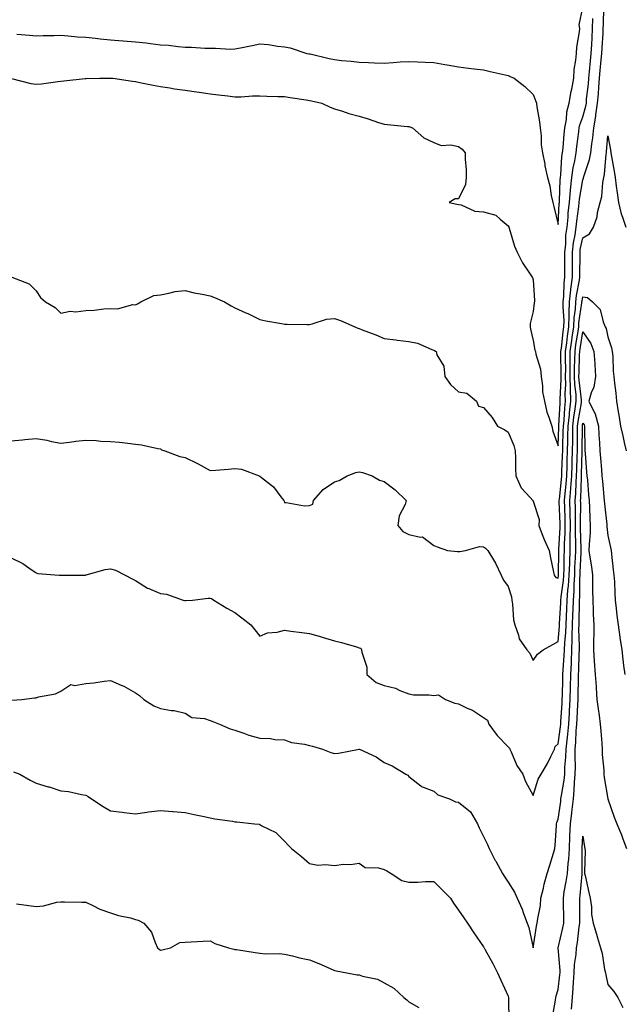
# Model space of a CAD drawing. Units: inches. Extents: x 1002803 to 1005443, y 7329578 to 7332218.
# Drawn here: x 1003881 to 1004125, y 7330829 to 7331225 of the extents above; entities that cross this region are included whole.
import ezdxf

# ---------------------------------------------------------------- set-up
doc = ezdxf.new("R2010")
doc.units = ezdxf.units.IN
doc.header["$MEASUREMENT"] = 0
doc.layers.add('Contour_10027329', color=7, linetype='Continuous', true_color=0xb9bb91)

msp = doc.modelspace()

# ---------------------------------------------------------------- linework, layer by layer
at = {"layer": 'Contour_10027329'}
for points in [[(1003878.34, 7331121.92, 3239), (1003885.25, 7331119.11, 3239), (1003888.05, 7331116.3, 3239), (1003889.84, 7331113.71, 3239), (1003891.91, 7331111.92, 3239), (1003895.72, 7331109.59, 3239), (1003898.05, 7331107.36, 3239), (1003901.76, 7331108.21, 3239), (1003904.07, 7331107.94, 3239), (1003908.05, 7331108.45, 3239), (1003911.42, 7331108.56, 3239), (1003915.26, 7331109.13, 3239), (1003918.05, 7331109.23, 3239), (1003920.82, 7331109.14, 3239), (1003926.96, 7331110.83, 3239), (1003928.05, 7331110.76, 3239), (1003928.82, 7331111.15, 3239), (1003930.22, 7331111.92, 3239), (1003935.46, 7331114.51, 3239), (1003938.05, 7331114.79, 3239), (1003941.48, 7331115.35, 3239), (1003943.96, 7331116.02, 3239), (1003948.05, 7331116.55, 3239), (1003951.67, 7331115.54, 3239), (1003954.91, 7331115.06, 3239), (1003958.05, 7331114.35, 3239), (1003959.77, 7331113.64, 3239), (1003963.89, 7331111.92, 3239), (1003966.48, 7331110.34, 3239), (1003968.05, 7331109.48, 3239), (1003972.42, 7331107.54, 3239), (1003973.31, 7331107.18, 3239), (1003978.05, 7331104.82, 3239), (1003980.46, 7331104.34, 3239), (1003986.8, 7331103.17, 3239), (1003988.05, 7331102.93, 3239), (1003989.07, 7331102.94, 3239), (1003997.1, 7331102.87, 3239), (1003998.05, 7331102.87, 3239), (1003999.15, 7331103.02, 3239), (1004004.96, 7331105, 3239), (1004008.05, 7331105.27, 3239), (1004010.54, 7331104.41, 3239), (1004016.26, 7331101.92, 3239), (1004017.48, 7331101.35, 3239), (1004018.05, 7331101.18, 3239), (1004019.29, 7331100.68, 3239), (1004024.73, 7331098.6, 3239), (1004028.05, 7331097.15, 3239), (1004032.8, 7331096.67, 3239), (1004033.41, 7331096.55, 3239), (1004038.05, 7331096.02, 3239), (1004041.47, 7331095.34, 3239), (1004047.22, 7331092.75, 3239), (1004048.05, 7331092.5, 3239), (1004048.41, 7331092.29, 3239), (1004049, 7331091.92, 3239), (1004049.35, 7331090.63, 3239), (1004052.13, 7331086, 3239), (1004052.56, 7331081.92, 3239), (1004054.78, 7331078.65, 3239), (1004058.05, 7331075.71, 3239), (1004061.34, 7331075.22, 3239), (1004065.26, 7331071.92, 3239), (1004066.11, 7331069.98, 3239), (1004068.05, 7331069.47, 3239), (1004071.55, 7331065.41, 3239), (1004073.73, 7331061.92, 3239), (1004076.59, 7331060.46, 3239), (1004078.05, 7331059.49, 3239), (1004080.21, 7331054.08, 3239), (1004080.76, 7331051.92, 3239), (1004080.91, 7331049.05, 3239), (1004080.94, 7331044.81, 3239), (1004081.13, 7331041.92, 3239), (1004083.17, 7331037.04, 3239), (1004086.8, 7331033.17, 3239), (1004087.93, 7331031.92, 3239), (1004087.98, 7331031.85, 3239), (1004088.05, 7331031.65, 3239), (1004090.4, 7331024.27, 3239), (1004090.26, 7331021.92, 3239), (1004091.73, 7331018.24, 3239), (1004092.42, 7331016.29, 3239), (1004094.48, 7331011.92, 3239), (1004095.04, 7331008.91, 3239), (1004096.11, 7331003.86, 3239), (1004096.49, 7331001.92, 3239), (1004097.11, 7331000.98, 3239), (1004098.05, 7331000.72, 3239), (1004098.2, 7331001.77, 3239), (1004098.21, 7331001.92, 3239), (1004098.21, 7331002.08, 3239), (1004098.42, 7331011.55, 3239), (1004098.43, 7331011.92, 3239), (1004098.43, 7331012.31, 3239), (1004098.92, 7331021.05, 3239), (1004098.93, 7331021.92, 3239), (1004098.92, 7331022.79, 3239), (1004098.57, 7331031.4, 3239), (1004098.56, 7331031.92, 3239), (1004098.61, 7331032.47, 3239), (1004099.5, 7331040.47, 3239), (1004099.59, 7331041.92, 3239), (1004099.64, 7331043.51, 3239), (1004099.89, 7331050.09, 3239), (1004099.94, 7331051.92, 3239), (1004099.98, 7331053.85, 3239), (1004100.18, 7331059.79, 3239), (1004100.23, 7331061.92, 3239), (1004100.49, 7331064.36, 3239), (1004100.76, 7331069.21, 3239), (1004101.09, 7331071.92, 3239), (1004100.98, 7331074.85, 3239), (1004101.19, 7331078.77, 3239), (1004101.1, 7331081.92, 3239), (1004101.14, 7331085, 3239), (1004101.08, 7331088.89, 3239), (1004101.11, 7331091.92, 3239), (1004101.59, 7331095.45, 3239), (1004101.87, 7331098.1, 3239), (1004102.42, 7331101.92, 3239), (1004102.55, 7331106.43, 3239), (1004102.47, 7331107.5, 3239), (1004102.65, 7331111.92, 3239), (1004103.16, 7331116.81, 3239), (1004103.22, 7331117.08, 3239), (1004103.82, 7331121.92, 3239), (1004103.84, 7331126.13, 3239), (1004103.84, 7331127.71, 3239), (1004103.86, 7331131.92, 3239), (1004104.27, 7331135.69, 3239), (1004104.96, 7331138.84, 3239), (1004105.38, 7331141.92, 3239), (1004105.62, 7331144.35, 3239), (1004106.45, 7331150.32, 3239), (1004106.61, 7331151.92, 3239), (1004106.73, 7331153.23, 3239), (1004108.05, 7331160.98, 3239), (1004108.3, 7331161.67, 3239), (1004108.35, 7331161.92, 3239), (1004108.44, 7331162.32, 3239), (1004110.72, 7331169.26, 3239), (1004111.18, 7331171.92, 3239), (1004111.61, 7331175.48, 3239), (1004112, 7331177.97, 3239), (1004112.43, 7331181.92, 3239), (1004113.27, 7331186.69, 3239), (1004113.29, 7331187.16, 3239), (1004113.95, 7331191.92, 3239), (1004114.27, 7331195.69, 3239), (1004114.41, 7331198.28, 3239), (1004114.71, 7331201.92, 3239), (1004114.99, 7331204.98, 3239), (1004115.44, 7331209.32, 3239), (1004115.7, 7331211.92, 3239), (1004115.82, 7331214.14, 3239), (1004116.16, 7331220.03, 3239), (1004116.27, 7331221.92, 3239), (1004116.32, 7331223.64, 3239), (1004116.43, 7331230.3, 3239)], [(1003880.29, 7331219.68, 3241), (1003885.34, 7331219.21, 3241), (1003888.05, 7331219, 3241), (1003890.91, 7331219.05, 3241), (1003895.27, 7331219.14, 3241), (1003898.05, 7331219.2, 3241), (1003900.94, 7331219.03, 3241), (1003904.73, 7331218.6, 3241), (1003908.05, 7331218.42, 3241), (1003911.94, 7331218.04, 3241), (1003913.89, 7331217.76, 3241), (1003918.05, 7331217.37, 3241), (1003922.96, 7331217.01, 3241), (1003923.13, 7331217, 3241), (1003928.05, 7331216.61, 3241), (1003932.32, 7331216.18, 3241), (1003934.1, 7331215.86, 3241), (1003938.05, 7331215.4, 3241), (1003941.28, 7331215.15, 3241), (1003945.28, 7331214.7, 3241), (1003948.05, 7331214.47, 3241), (1003950.56, 7331214.42, 3241), (1003955.94, 7331214.03, 3241), (1003958.05, 7331213.99, 3241), (1003960.18, 7331214.05, 3241), (1003966.34, 7331213.62, 3241), (1003968.05, 7331213.68, 3241), (1003970.28, 7331214.15, 3241), (1003974.94, 7331215.02, 3241), (1003978.05, 7331215.69, 3241), (1003981.57, 7331215.44, 3241), (1003985.13, 7331214.84, 3241), (1003988.05, 7331214.59, 3241), (1003990.22, 7331214.09, 3241), (1003997.01, 7331211.92, 3241), (1003997.9, 7331211.78, 3241), (1003998.05, 7331211.75, 3241), (1003998.26, 7331211.71, 3241), (1004006, 7331209.87, 3241), (1004008.05, 7331209.44, 3241), (1004010.89, 7331209.08, 3241), (1004014.88, 7331208.75, 3241), (1004018.05, 7331208.31, 3241), (1004021.75, 7331208.22, 3241), (1004024.25, 7331208.13, 3241), (1004028.05, 7331208.03, 3241), (1004031.76, 7331208.21, 3241), (1004034.58, 7331208.45, 3241), (1004038.05, 7331208.62, 3241), (1004041.5, 7331208.47, 3241), (1004044.53, 7331208.4, 3241), (1004048.05, 7331208.24, 3241), (1004052.52, 7331207.44, 3241), (1004053.42, 7331207.29, 3241), (1004058.05, 7331206.45, 3241), (1004062.07, 7331205.95, 3241), (1004064.26, 7331205.71, 3241), (1004068.05, 7331205.25, 3241), (1004070.78, 7331204.65, 3241), (1004076.72, 7331203.25, 3241), (1004078.05, 7331202.95, 3241), (1004078.77, 7331202.64, 3241), (1004080.43, 7331201.92, 3241), (1004084.69, 7331198.56, 3241), (1004088.05, 7331195.37, 3241), (1004089.03, 7331192.9, 3241), (1004089.34, 7331191.92, 3241), (1004089.56, 7331190.4, 3241), (1004090.55, 7331184.42, 3241), (1004090.9, 7331181.92, 3241), (1004091.27, 7331178.69, 3241), (1004091.27, 7331175.14, 3241), (1004091.75, 7331171.92, 3241), (1004092.69, 7331167.28, 3241), (1004092.8, 7331166.67, 3241), (1004093.82, 7331161.92, 3241), (1004094.77, 7331158.64, 3241), (1004095.3, 7331154.68, 3241), (1004095.91, 7331151.92, 3241), (1004096.41, 7331150.28, 3241), (1004098.05, 7331143.07, 3241), (1004098.54, 7331151.44, 3241), (1004098.59, 7331151.92, 3241), (1004098.64, 7331152.51, 3241), (1004098.91, 7331161.06, 3241), (1004099.01, 7331161.92, 3241), (1004099.15, 7331163.02, 3241), (1004099.6, 7331170.37, 3241), (1004099.85, 7331171.92, 3241), (1004100.07, 7331173.94, 3241), (1004100.55, 7331179.42, 3241), (1004100.85, 7331181.92, 3241), (1004101.49, 7331185.36, 3241), (1004101.65, 7331188.32, 3241), (1004102.57, 7331191.92, 3241), (1004103.38, 7331196.59, 3241), (1004103.57, 7331197.44, 3241), (1004104.41, 7331201.92, 3241), (1004104.57, 7331205.4, 3241), (1004105.26, 7331209.13, 3241), (1004105.42, 7331211.92, 3241), (1004105.58, 7331214.39, 3241), (1004106.67, 7331220.55, 3241), (1004106.78, 7331221.92, 3241), (1004106.56, 7331223.41, 3241), (1004108.05, 7331230.32, 3241)], [(1003878.23, 7331201.74, 3240), (1003885.93, 7331199.8, 3240), (1003888.05, 7331199.46, 3240), (1003890.26, 7331199.71, 3240), (1003896.75, 7331200.62, 3240), (1003898.05, 7331200.77, 3240), (1003899.17, 7331200.8, 3240), (1003907.86, 7331201.74, 3240), (1003908.05, 7331201.74, 3240), (1003908.23, 7331201.74, 3240), (1003913.7, 7331201.92, 3240), (1003917.97, 7331202, 3240), (1003918.05, 7331202, 3240), (1003918.12, 7331201.99, 3240), (1003918.99, 7331201.92, 3240), (1003926.85, 7331200.71, 3240), (1003928.05, 7331200.53, 3240), (1003929.73, 7331200.24, 3240), (1003935.2, 7331199.07, 3240), (1003938.05, 7331198.62, 3240), (1003941.93, 7331198.04, 3240), (1003943.8, 7331197.68, 3240), (1003948.05, 7331197.12, 3240), (1003952.57, 7331196.44, 3240), (1003953.7, 7331196.27, 3240), (1003958.05, 7331195.62, 3240), (1003961.39, 7331195.26, 3240), (1003965.21, 7331194.76, 3240), (1003968.05, 7331194.44, 3240), (1003970.61, 7331194.48, 3240), (1003975.19, 7331194.78, 3240), (1003978.05, 7331194.81, 3240), (1003980.88, 7331194.75, 3240), (1003985.37, 7331194.6, 3240), (1003988.05, 7331194.54, 3240), (1003990.23, 7331194.09, 3240), (1003996.77, 7331193.2, 3240), (1003998.05, 7331192.97, 3240), (1003998.91, 7331192.78, 3240), (1004003.05, 7331191.92, 3240), (1004006.41, 7331190.28, 3240), (1004008.05, 7331189.6, 3240), (1004011.38, 7331188.59, 3240), (1004013.85, 7331187.72, 3240), (1004018.05, 7331186.62, 3240), (1004021.65, 7331185.52, 3240), (1004025.87, 7331184.1, 3240), (1004028.05, 7331183.4, 3240), (1004029.38, 7331183.25, 3240), (1004037.47, 7331182.5, 3240), (1004038.05, 7331182.43, 3240), (1004038.43, 7331182.31, 3240), (1004039.46, 7331181.92, 3240), (1004044.04, 7331177.91, 3240), (1004048.05, 7331176, 3240), (1004051.01, 7331174.88, 3240), (1004054.91, 7331175.07, 3240), (1004058.05, 7331174.44, 3240), (1004059.48, 7331173.35, 3240), (1004060.66, 7331171.92, 3240), (1004060.64, 7331169.33, 3240), (1004061.12, 7331164.98, 3240), (1004061.1, 7331161.92, 3240), (1004060.86, 7331159.11, 3240), (1004058.05, 7331153.39, 3240), (1004056.62, 7331153.35, 3240), (1004054.31, 7331151.92, 3240), (1004057.3, 7331151.17, 3240), (1004058.05, 7331151.08, 3240), (1004059.03, 7331150.94, 3240), (1004064.55, 7331148.43, 3240), (1004068.05, 7331148.21, 3240), (1004072.97, 7331146.85, 3240), (1004074.79, 7331145.18, 3240), (1004078.05, 7331142.46, 3240), (1004078.21, 7331142.08, 3240), (1004078.3, 7331141.92, 3240), (1004078.45, 7331141.52, 3240), (1004080.49, 7331134.37, 3240), (1004081.64, 7331131.92, 3240), (1004083.71, 7331127.58, 3240), (1004086.89, 7331123.08, 3240), (1004087.65, 7331121.92, 3240), (1004087.84, 7331121.7, 3240), (1004088.05, 7331120.77, 3240), (1004088.59, 7331112.46, 3240), (1004088.63, 7331111.92, 3240), (1004088.5, 7331111.47, 3240), (1004088.05, 7331107.99, 3240), (1004086.77, 7331103.2, 3240), (1004086.82, 7331101.92, 3240), (1004087.02, 7331100.9, 3240), (1004088.05, 7331096.38, 3240), (1004088.66, 7331092.53, 3240), (1004088.97, 7331091.92, 3240), (1004089.1, 7331090.86, 3240), (1004090.96, 7331084.83, 3240), (1004091.21, 7331081.92, 3240), (1004091.78, 7331078.18, 3240), (1004091.86, 7331075.73, 3240), (1004092.64, 7331071.92, 3240), (1004093.6, 7331067.47, 3240), (1004094.4, 7331065.57, 3240), (1004095.5, 7331061.92, 3240), (1004096.01, 7331059.88, 3240), (1004098.05, 7331053.96, 3240), (1004098.31, 7331061.66, 3240), (1004098.31, 7331061.92, 3240), (1004098.35, 7331062.22, 3240), (1004098.85, 7331071.12, 3240), (1004098.95, 7331071.92, 3240), (1004098.91, 7331072.78, 3240), (1004099.35, 7331080.62, 3240), (1004099.31, 7331081.92, 3240), (1004099.32, 7331083.19, 3240), (1004099.21, 7331090.76, 3240), (1004099.22, 7331091.92, 3240), (1004099.41, 7331093.28, 3240), (1004100.12, 7331099.85, 3240), (1004100.41, 7331101.92, 3240), (1004100.49, 7331104.36, 3240), (1004100.05, 7331109.91, 3240), (1004100.14, 7331111.92, 3240), (1004100.37, 7331114.25, 3240), (1004100.47, 7331119.5, 3240), (1004100.77, 7331121.92, 3240), (1004100.78, 7331124.65, 3240), (1004100.81, 7331129.16, 3240), (1004100.82, 7331131.92, 3240), (1004101.17, 7331135.04, 3240), (1004101.25, 7331138.72, 3240), (1004101.68, 7331141.92, 3240), (1004102.06, 7331145.94, 3240), (1004102.17, 7331147.79, 3240), (1004102.6, 7331151.92, 3240), (1004103.07, 7331156.91, 3240), (1004103.07, 7331156.94, 3240), (1004103.62, 7331161.92, 3240), (1004104.13, 7331165.84, 3240), (1004104.78, 7331168.65, 3240), (1004105.3, 7331171.92, 3240), (1004105.57, 7331174.4, 3240), (1004106.42, 7331180.29, 3240), (1004106.61, 7331181.92, 3240), (1004106.84, 7331183.13, 3240), (1004108.05, 7331186.4, 3240), (1004109.27, 7331190.7, 3240), (1004109.44, 7331191.92, 3240), (1004109.56, 7331193.44, 3240), (1004110.3, 7331199.67, 3240), (1004110.48, 7331201.92, 3240), (1004110.73, 7331204.6, 3240), (1004111.08, 7331208.89, 3240), (1004111.36, 7331211.92, 3240), (1004111.58, 7331215.45, 3240), (1004111.75, 7331218.22, 3240), (1004111.97, 7331221.92, 3240), (1004112.09, 7331225.96, 3240)], [(1003878.05, 7331055.99, 3238), (1003882.55, 7331056.42, 3238), (1003883.47, 7331056.51, 3238), (1003888.05, 7331056.96, 3238), (1003892.34, 7331056.21, 3238), (1003894.21, 7331055.76, 3238), (1003898.05, 7331055, 3238), (1003901.54, 7331055.41, 3238), (1003904.11, 7331055.86, 3238), (1003908.05, 7331056.26, 3238), (1003912.25, 7331056.12, 3238), (1003914.05, 7331055.92, 3238), (1003918.05, 7331055.78, 3238), (1003921.57, 7331055.43, 3238), (1003924.97, 7331055, 3238), (1003928.05, 7331054.68, 3238), (1003930.46, 7331054.33, 3238), (1003937.04, 7331052.93, 3238), (1003938.05, 7331052.76, 3238), (1003938.55, 7331052.42, 3238), (1003939.92, 7331051.92, 3238), (1003945.87, 7331049.74, 3238), (1003948.05, 7331049.3, 3238), (1003952.99, 7331046.86, 3238), (1003953.27, 7331046.7, 3238), (1003958.05, 7331044.07, 3238), (1003960.33, 7331044.19, 3238), (1003965.32, 7331044.65, 3238), (1003968.05, 7331044.8, 3238), (1003970.75, 7331044.62, 3238), (1003977.74, 7331041.92, 3238), (1003977.97, 7331041.84, 3238), (1003978.05, 7331041.8, 3238), (1003978.74, 7331041.23, 3238), (1003983.57, 7331037.44, 3238), (1003986.58, 7331033.4, 3238), (1003987.74, 7331031.92, 3238), (1003987.84, 7331031.71, 3238), (1003988.05, 7331031.16, 3238), (1003988.73, 7331031.23, 3238), (1003996.01, 7331029.88, 3238), (1003998.05, 7331030.01, 3238), (1003999.41, 7331030.56, 3238), (1003999.66, 7331031.92, 3238), (1004003.56, 7331036.42, 3238), (1004008.05, 7331039.56, 3238), (1004009.94, 7331040.03, 3238), (1004013.16, 7331041.92, 3238), (1004016.66, 7331043.31, 3238), (1004018.05, 7331043.54, 3238), (1004019.38, 7331043.25, 3238), (1004023.24, 7331041.92, 3238), (1004026.26, 7331040.13, 3238), (1004028.05, 7331039.62, 3238), (1004032.46, 7331036.33, 3238), (1004036.95, 7331031.92, 3238), (1004036.52, 7331030.39, 3238), (1004034.17, 7331025.8, 3238), (1004033.62, 7331021.92, 3238), (1004035.6, 7331019.47, 3238), (1004038.05, 7331018.32, 3238), (1004042.75, 7331017.22, 3238), (1004043.48, 7331017.35, 3238), (1004048.05, 7331013.81, 3238), (1004049.4, 7331013.27, 3238), (1004053.64, 7331011.92, 3238), (1004057.58, 7331011.45, 3238), (1004058.05, 7331011.43, 3238), (1004058.55, 7331011.42, 3238), (1004060.76, 7331011.92, 3238), (1004066.44, 7331013.53, 3238), (1004068.05, 7331013.39, 3238), (1004068.87, 7331012.74, 3238), (1004069.78, 7331011.92, 3238), (1004072.54, 7331007.43, 3238), (1004072.95, 7331006.82, 3238), (1004075.12, 7331001.92, 3238), (1004076.09, 7330999.96, 3238), (1004078.05, 7330997.43, 3238), (1004079.3, 7330993.17, 3238), (1004079.47, 7330991.92, 3238), (1004079.77, 7330990.2, 3238), (1004080.16, 7330984.02, 3238), (1004080.66, 7330981.92, 3238), (1004082.2, 7330977.77, 3238), (1004082.45, 7330976.33, 3238), (1004085.54, 7330971.92, 3238), (1004086.68, 7330970.55, 3238), (1004088.05, 7330967.58, 3238), (1004089.84, 7330970.13, 3238), (1004092.01, 7330971.92, 3238), (1004095.9, 7330974.07, 3238), (1004098.05, 7330975.21, 3238), (1004098.62, 7330981.35, 3238), (1004098.64, 7330981.92, 3238), (1004098.66, 7330982.53, 3238), (1004099.19, 7330990.77, 3238), (1004099.24, 7330991.92, 3238), (1004099.34, 7330993.21, 3238), (1004100.24, 7330999.73, 3238), (1004100.38, 7331001.92, 3238), (1004100.47, 7331004.34, 3238), (1004100.58, 7331009.39, 3238), (1004100.67, 7331011.92, 3238), (1004100.71, 7331014.57, 3238), (1004100.95, 7331019.02, 3238), (1004100.98, 7331021.92, 3238), (1004100.93, 7331024.81, 3238), (1004100.76, 7331029.21, 3238), (1004100.71, 7331031.92, 3238), (1004100.92, 7331034.79, 3238), (1004101.35, 7331038.62, 3238), (1004101.58, 7331041.92, 3238), (1004101.69, 7331045.56, 3238), (1004101.78, 7331048.18, 3238), (1004101.9, 7331051.92, 3238), (1004101.98, 7331055.85, 3238), (1004102.05, 7331057.92, 3238), (1004102.13, 7331061.92, 3238), (1004102.62, 7331066.5, 3238), (1004102.67, 7331067.3, 3238), (1004103.24, 7331071.92, 3238), (1004103.05, 7331076.92, 3238), (1004102.89, 7331081.92, 3238), (1004102.94, 7331086.81, 3238), (1004102.94, 7331087.03, 3238), (1004102.99, 7331091.92, 3238), (1004103.59, 7331096.38, 3238), (1004103.8, 7331097.68, 3238), (1004104.41, 7331101.92, 3238), (1004104.52, 7331105.45, 3238), (1004105.03, 7331108.91, 3238), (1004105.16, 7331111.92, 3238), (1004105.43, 7331114.54, 3238), (1004106.7, 7331120.58, 3238), (1004106.88, 7331121.92, 3238), (1004106.88, 7331123.09, 3238), (1004106.89, 7331130.76, 3238), (1004106.89, 7331131.92, 3238), (1004107.01, 7331132.96, 3238), (1004108.05, 7331137.69, 3238), (1004110.72, 7331139.25, 3238), (1004112.35, 7331141.92, 3238), (1004113.8, 7331146.17, 3238), (1004113.99, 7331147.86, 3238), (1004114.96, 7331151.92, 3238), (1004115.61, 7331154.36, 3238), (1004116.13, 7331159.99, 3238), (1004116.51, 7331161.92, 3238), (1004116.8, 7331163.17, 3238), (1004117.42, 7331171.29, 3238), (1004117.53, 7331171.92, 3238), (1004117.59, 7331172.38, 3238), (1004118.05, 7331178.79, 3238), (1004119.18, 7331173.05, 3238), (1004119.35, 7331171.92, 3238), (1004119.62, 7331170.35, 3238), (1004120.62, 7331164.49, 3238), (1004121.07, 7331161.92, 3238), (1004121.49, 7331158.48, 3238), (1004121.9, 7331155.77, 3238), (1004122.34, 7331151.92, 3238), (1004123.45, 7331147.32, 3238), (1004124, 7331145.98, 3238), (1004125.27, 7331141.92, 3238)], [(1003878.05, 7331008.86, 3237), (1003882.72, 7331006.59, 3237), (1003885.11, 7331004.86, 3237), (1003888.05, 7331002.88, 3237), (1003888.71, 7331002.58, 3237), (1003897.36, 7331001.92, 3237), (1003898.01, 7331001.88, 3237), (1003898.05, 7331001.88, 3237), (1003898.09, 7331001.88, 3237), (1003902.22, 7331001.92, 3237), (1003907.98, 7331001.99, 3237), (1003908.05, 7331002.01, 3237), (1003908.16, 7331002.03, 3237), (1003915.81, 7331004.16, 3237), (1003918.05, 7331004.5, 3237), (1003920.06, 7331003.94, 3237), (1003923.83, 7331001.92, 3237), (1003926.65, 7331000.52, 3237), (1003928.05, 7330999.75, 3237), (1003932.86, 7330996.73, 3237), (1003933.42, 7330996.54, 3237), (1003938.05, 7330994.54, 3237), (1003940.46, 7330994.34, 3237), (1003947.19, 7330991.92, 3237), (1003947.87, 7330991.74, 3237), (1003948.05, 7330991.73, 3237), (1003948.28, 7330991.69, 3237), (1003950.93, 7330991.92, 3237), (1003957.26, 7330992.71, 3237), (1003958.05, 7330992.71, 3237), (1003958.65, 7330992.52, 3237), (1003959.52, 7330991.92, 3237), (1003964.85, 7330988.72, 3237), (1003968.05, 7330986.89, 3237), (1003970.86, 7330984.73, 3237), (1003974.48, 7330981.92, 3237), (1003976.06, 7330979.93, 3237), (1003978.05, 7330977.33, 3237), (1003981.18, 7330978.79, 3237), (1003985.11, 7330978.99, 3237), (1003988.05, 7330979.74, 3237), (1003990.58, 7330979.39, 3237), (1003994.97, 7330978.84, 3237), (1003998.05, 7330978.4, 3237), (1004002.87, 7330977.09, 3237), (1004003.16, 7330977.03, 3237), (1004008.05, 7330975.51, 3237), (1004010.95, 7330974.83, 3237), (1004016.93, 7330973.04, 3237), (1004018.05, 7330972.75, 3237), (1004018.7, 7330972.57, 3237), (1004019.02, 7330971.92, 3237), (1004019.08, 7330970.9, 3237), (1004021.08, 7330964.95, 3237), (1004021.17, 7330961.92, 3237), (1004024.87, 7330958.73, 3237), (1004028.05, 7330957.53, 3237), (1004032.62, 7330956.5, 3237), (1004034.43, 7330955.54, 3237), (1004038.05, 7330954.19, 3237), (1004039.92, 7330953.8, 3237), (1004046.14, 7330953.83, 3237), (1004048.05, 7330953.55, 3237), (1004049.97, 7330953.84, 3237), (1004052.72, 7330951.92, 3237), (1004056.59, 7330950.46, 3237), (1004058.05, 7330950.18, 3237), (1004061.49, 7330948.48, 3237), (1004063.68, 7330947.56, 3237), (1004068.05, 7330944.66, 3237), (1004069.66, 7330943.53, 3237), (1004070.15, 7330941.92, 3237), (1004073.59, 7330937.46, 3237), (1004078.05, 7330932.92, 3237), (1004078.49, 7330932.36, 3237), (1004078.62, 7330931.92, 3237), (1004079.18, 7330930.78, 3237), (1004081.44, 7330925.31, 3237), (1004083.92, 7330921.92, 3237), (1004085.01, 7330918.88, 3237), (1004088.05, 7330913.29, 3237), (1004090.09, 7330919.88, 3237), (1004091.22, 7330921.92, 3237), (1004093.83, 7330926.14, 3237), (1004095.12, 7330928.99, 3237), (1004096.59, 7330931.92, 3237), (1004096.96, 7330933.02, 3237), (1004098.05, 7330934.12, 3237), (1004099.07, 7330940.9, 3237), (1004099.15, 7330941.92, 3237), (1004099.21, 7330943.09, 3237), (1004099.67, 7330950.29, 3237), (1004099.76, 7330951.92, 3237), (1004099.8, 7330953.67, 3237), (1004099.96, 7330960.01, 3237), (1004100, 7330961.92, 3237), (1004100.11, 7330963.99, 3237), (1004100.56, 7330969.41, 3237), (1004100.7, 7330971.92, 3237), (1004100.78, 7330974.65, 3237), (1004101.17, 7330978.8, 3237), (1004101.26, 7330981.92, 3237), (1004101.39, 7330985.26, 3237), (1004101.59, 7330988.38, 3237), (1004101.73, 7330991.92, 3237), (1004102.03, 7330995.9, 3237), (1004102.28, 7330997.69, 3237), (1004102.56, 7331001.92, 3237), (1004102.73, 7331006.6, 3237), (1004102.74, 7331007.23, 3237), (1004102.9, 7331011.92, 3237), (1004102.97, 7331016.84, 3237), (1004102.98, 7331016.99, 3237), (1004103.03, 7331021.92, 3237), (1004102.95, 7331026.82, 3237), (1004102.94, 7331027.03, 3237), (1004102.85, 7331031.92, 3237), (1004103.22, 7331036.75, 3237), (1004103.23, 7331037.1, 3237), (1004103.55, 7331041.92, 3237), (1004103.69, 7331046.28, 3237), (1004103.72, 7331047.59, 3237), (1004103.86, 7331051.92, 3237), (1004103.95, 7331056.03, 3237), (1004103.96, 7331057.82, 3237), (1004104.04, 7331061.92, 3237), (1004104.43, 7331065.54, 3237), (1004105, 7331068.88, 3237), (1004105.37, 7331071.92, 3237), (1004105.28, 7331074.7, 3237), (1004104.79, 7331078.65, 3237), (1004104.68, 7331081.92, 3237), (1004104.72, 7331085.25, 3237), (1004104.85, 7331088.71, 3237), (1004104.88, 7331091.92, 3237), (1004105.26, 7331094.72, 3237), (1004106.14, 7331100, 3237), (1004106.41, 7331101.92, 3237), (1004106.46, 7331103.51, 3237), (1004107.65, 7331111.52, 3237), (1004107.67, 7331111.92, 3237), (1004107.7, 7331112.27, 3237), (1004108.05, 7331113.91, 3237), (1004109.84, 7331113.7, 3237), (1004111.89, 7331111.92, 3237), (1004115.01, 7331108.88, 3237), (1004116.15, 7331103.82, 3237), (1004117, 7331101.92, 3237), (1004117.39, 7331101.26, 3237), (1004118.05, 7331097.79, 3237), (1004119.51, 7331093.38, 3237), (1004119.83, 7331091.92, 3237), (1004120.06, 7331089.91, 3237), (1004120.2, 7331084.06, 3237), (1004120.49, 7331081.92, 3237), (1004120.78, 7331079.19, 3237), (1004121.27, 7331075.14, 3237), (1004121.6, 7331071.92, 3237), (1004122.28, 7331067.69, 3237), (1004122.49, 7331066.36, 3237), (1004123.21, 7331061.92, 3237), (1004124.08, 7331057.94, 3237), (1004124.67, 7331055.29, 3237), (1004125.42, 7331051.92, 3237)], [(1003878.34, 7330951.63, 3236), (1003882.28, 7330951.92, 3236), (1003887.43, 7330952.54, 3236), (1003888.05, 7330952.59, 3236), (1003889.04, 7330952.91, 3236), (1003895.83, 7330954.14, 3236), (1003898.05, 7330955.22, 3236), (1003902.08, 7330957.88, 3236), (1003903.63, 7330957.5, 3236), (1003908.05, 7330958.35, 3236), (1003911.32, 7330958.65, 3236), (1003915.43, 7330959.3, 3236), (1003918.05, 7330959.57, 3236), (1003922.32, 7330957.65, 3236), (1003923.37, 7330957.24, 3236), (1003928.05, 7330954.62, 3236), (1003929.61, 7330953.48, 3236), (1003931.43, 7330951.92, 3236), (1003935.44, 7330949.31, 3236), (1003938.05, 7330948.24, 3236), (1003942.47, 7330947.5, 3236), (1003943.65, 7330947.51, 3236), (1003948.05, 7330946.37, 3236), (1003950.76, 7330944.63, 3236), (1003955.78, 7330944.19, 3236), (1003958.05, 7330943.47, 3236), (1003959.18, 7330943.06, 3236), (1003961.82, 7330941.92, 3236), (1003966.19, 7330940.06, 3236), (1003968.05, 7330939.57, 3236), (1003971.59, 7330938.38, 3236), (1003973.7, 7330937.58, 3236), (1003978.05, 7330936.29, 3236), (1003982.3, 7330936.16, 3236), (1003984.14, 7330935.82, 3236), (1003988.05, 7330935.67, 3236), (1003990.76, 7330934.62, 3236), (1003995.99, 7330933.98, 3236), (1003998.05, 7330933.43, 3236), (1003999.22, 7330933.09, 3236), (1004003.28, 7330931.92, 3236), (1004006.65, 7330930.53, 3236), (1004008.05, 7330930.16, 3236), (1004009.67, 7330930.3, 3236), (1004018.01, 7330931.88, 3236), (1004018.05, 7330931.89, 3236), (1004018.12, 7330931.85, 3236), (1004024.94, 7330928.81, 3236), (1004028.05, 7330926.57, 3236), (1004031.29, 7330925.16, 3236), (1004036.75, 7330921.92, 3236), (1004037.59, 7330921.46, 3236), (1004038.05, 7330920.91, 3236), (1004042.81, 7330917.16, 3236), (1004043.07, 7330916.94, 3236), (1004048.05, 7330914.99, 3236), (1004049.7, 7330913.58, 3236), (1004054.43, 7330911.92, 3236), (1004056.8, 7330910.67, 3236), (1004058.05, 7330910.55, 3236), (1004062.88, 7330906.75, 3236), (1004065.65, 7330901.92, 3236), (1004066.36, 7330900.24, 3236), (1004068.05, 7330896.79, 3236), (1004069.63, 7330893.5, 3236), (1004070.37, 7330891.92, 3236), (1004072.8, 7330887.17, 3236), (1004072.96, 7330886.84, 3236), (1004075.64, 7330881.92, 3236), (1004076.59, 7330880.47, 3236), (1004078.05, 7330878.38, 3236), (1004080.51, 7330874.38, 3236), (1004081.67, 7330871.92, 3236), (1004083.61, 7330867.48, 3236), (1004084.19, 7330865.78, 3236), (1004085.67, 7330861.92, 3236), (1004086.27, 7330860.14, 3236), (1004088.05, 7330851.99, 3236), (1004089.32, 7330860.66, 3236), (1004089.71, 7330861.92, 3236), (1004089.89, 7330863.76, 3236), (1004090.93, 7330869.04, 3236), (1004091.15, 7330871.92, 3236), (1004092.15, 7330876.02, 3236), (1004092.44, 7330877.53, 3236), (1004093.67, 7330881.92, 3236), (1004094.69, 7330885.28, 3236), (1004096.25, 7330890.12, 3236), (1004096.81, 7330891.92, 3236), (1004096.88, 7330893.09, 3236), (1004097.37, 7330901.24, 3236), (1004097.41, 7330901.92, 3236), (1004097.55, 7330902.42, 3236), (1004098.05, 7330903.76, 3236), (1004099.11, 7330910.86, 3236), (1004099.24, 7330911.92, 3236), (1004099.38, 7330913.25, 3236), (1004100.51, 7330919.46, 3236), (1004100.73, 7330921.92, 3236), (1004100.82, 7330924.69, 3236), (1004101.25, 7330928.72, 3236), (1004101.35, 7330931.92, 3236), (1004101.7, 7330935.57, 3236), (1004102.05, 7330937.92, 3236), (1004102.4, 7330941.92, 3236), (1004102.64, 7330946.51, 3236), (1004102.69, 7330947.28, 3236), (1004102.93, 7330951.92, 3236), (1004103.04, 7330956.91, 3236), (1004103.04, 7330956.93, 3236), (1004103.15, 7330961.92, 3236), (1004103.4, 7330966.56, 3236), (1004103.42, 7330967.29, 3236), (1004103.66, 7330971.92, 3236), (1004103.8, 7330976.17, 3236), (1004103.76, 7330977.63, 3236), (1004103.89, 7330981.92, 3236), (1004104.05, 7330985.92, 3236), (1004104.08, 7330987.94, 3236), (1004104.22, 7330991.92, 3236), (1004104.5, 7330995.47, 3236), (1004104.51, 7330998.38, 3236), (1004104.75, 7331001.92, 3236), (1004104.86, 7331005.11, 3236), (1004105.04, 7331008.91, 3236), (1004105.15, 7331011.92, 3236), (1004105.18, 7331014.79, 3236), (1004105.05, 7331018.92, 3236), (1004105.08, 7331021.92, 3236), (1004105.03, 7331024.94, 3236), (1004105.06, 7331028.93, 3236), (1004105, 7331031.92, 3236), (1004105.22, 7331034.76, 3236), (1004105.34, 7331039.21, 3236), (1004105.53, 7331041.92, 3236), (1004105.61, 7331044.36, 3236), (1004105.75, 7331049.62, 3236), (1004105.82, 7331051.92, 3236), (1004105.86, 7331054.11, 3236), (1004105.9, 7331059.77, 3236), (1004105.94, 7331061.92, 3236), (1004106.15, 7331063.82, 3236), (1004107.44, 7331071.32, 3236), (1004107.52, 7331071.92, 3236), (1004107.5, 7331072.47, 3236), (1004106.53, 7331080.39, 3236), (1004106.48, 7331081.92, 3236), (1004106.49, 7331083.48, 3236), (1004106.75, 7331090.62, 3236), (1004106.76, 7331091.92, 3236), (1004106.92, 7331093.05, 3236), (1004108.05, 7331099.87, 3236), (1004111.31, 7331095.18, 3236), (1004112.47, 7331091.92, 3236), (1004112.8, 7331087.17, 3236), (1004112.85, 7331086.72, 3236), (1004113.15, 7331081.92, 3236), (1004112.44, 7331077.53, 3236), (1004111.4, 7331075.27, 3236), (1004110.48, 7331071.92, 3236), (1004112.69, 7331067.28, 3236), (1004112.96, 7331066.83, 3236), (1004114.3, 7331061.92, 3236), (1004114.48, 7331058.35, 3236), (1004114.72, 7331055.25, 3236), (1004114.9, 7331051.92, 3236), (1004115.13, 7331049, 3236), (1004115.5, 7331044.47, 3236), (1004115.71, 7331041.92, 3236), (1004115.9, 7331039.77, 3236), (1004116.54, 7331033.44, 3236), (1004116.67, 7331031.92, 3236), (1004116.75, 7331030.62, 3236), (1004117.64, 7331022.33, 3236), (1004117.67, 7331021.92, 3236), (1004117.67, 7331021.53, 3236), (1004118.05, 7331017.89, 3236), (1004119.17, 7331013.04, 3236), (1004119.38, 7331011.92, 3236), (1004119.57, 7331010.4, 3236), (1004120.28, 7331004.14, 3236), (1004120.56, 7331001.92, 3236), (1004120.72, 7330999.25, 3236), (1004120.85, 7330994.73, 3236), (1004121.03, 7330991.92, 3236), (1004121.43, 7330988.54, 3236), (1004121.77, 7330985.64, 3236), (1004122.21, 7330981.92, 3236), (1004122.92, 7330977.05, 3236), (1004122.96, 7330976.83, 3236), (1004123.65, 7330971.92, 3236), (1004124.15, 7330968.02, 3236), (1004124.43, 7330965.54, 3236), (1004124.89, 7330961.92, 3236)], [(1004095.84, 7330824.13, 3235), (1004097.04, 7330830.91, 3235), (1004097.21, 7330831.92, 3235), (1004097.34, 7330832.63, 3235), (1004098.05, 7330835.25, 3235), (1004098.82, 7330841.14, 3235), (1004098.89, 7330841.92, 3235), (1004098.92, 7330842.79, 3235), (1004098.05, 7330851.91, 3235), (1004098.05, 7330851.92, 3235), (1004100.01, 7330859.96, 3235), (1004100.33, 7330861.92, 3235), (1004100.32, 7330864.19, 3235), (1004100.22, 7330869.75, 3235), (1004100.21, 7330871.92, 3235), (1004100.58, 7330874.44, 3235), (1004101.35, 7330878.61, 3235), (1004101.79, 7330881.92, 3235), (1004102.09, 7330885.97, 3235), (1004102.35, 7330887.62, 3235), (1004102.62, 7330891.92, 3235), (1004102.84, 7330896.71, 3235), (1004102.85, 7330897.12, 3235), (1004103.08, 7330901.92, 3235), (1004103.63, 7330906.34, 3235), (1004103.73, 7330907.61, 3235), (1004104.24, 7330911.92, 3235), (1004104.6, 7330915.37, 3235), (1004104.64, 7330918.51, 3235), (1004104.94, 7330921.92, 3235), (1004105.05, 7330924.92, 3235), (1004104.91, 7330928.78, 3235), (1004105, 7330931.92, 3235), (1004105.27, 7330934.7, 3235), (1004105.4, 7330939.28, 3235), (1004105.63, 7330941.92, 3235), (1004105.76, 7330944.21, 3235), (1004106, 7330949.86, 3235), (1004106.11, 7330951.92, 3235), (1004106.15, 7330953.82, 3235), (1004106.26, 7330960.13, 3235), (1004106.3, 7330961.92, 3235), (1004106.39, 7330963.58, 3235), (1004106.55, 7330970.42, 3235), (1004106.62, 7330971.92, 3235), (1004106.67, 7330973.3, 3235), (1004106.47, 7330980.33, 3235), (1004106.51, 7330981.92, 3235), (1004106.57, 7330983.4, 3235), (1004106.66, 7330990.53, 3235), (1004106.71, 7330991.92, 3235), (1004106.81, 7330993.16, 3235), (1004106.84, 7331000.71, 3235), (1004106.93, 7331001.92, 3235), (1004106.97, 7331003.01, 3235), (1004107.37, 7331011.23, 3235), (1004107.39, 7331011.92, 3235), (1004107.4, 7331012.57, 3235), (1004107.12, 7331020.99, 3235), (1004107.13, 7331021.92, 3235), (1004107.11, 7331022.85, 3235), (1004107.17, 7331031.04, 3235), (1004107.15, 7331031.92, 3235), (1004107.22, 7331032.76, 3235), (1004107.47, 7331041.34, 3235), (1004107.51, 7331041.92, 3235), (1004107.52, 7331042.44, 3235), (1004107.77, 7331051.64, 3235), (1004107.78, 7331051.92, 3235), (1004107.79, 7331052.18, 3235), (1004107.84, 7331061.71, 3235), (1004107.85, 7331061.92, 3235), (1004107.87, 7331062.1, 3235), (1004108.05, 7331063.15, 3235), (1004108.52, 7331062.39, 3235), (1004108.65, 7331061.92, 3235), (1004108.67, 7331061.3, 3235), (1004108.84, 7331052.71, 3235), (1004108.88, 7331051.92, 3235), (1004108.95, 7331051.02, 3235), (1004109.56, 7331043.44, 3235), (1004109.69, 7331041.92, 3235), (1004109.86, 7331040.11, 3235), (1004110.37, 7331034.24, 3235), (1004110.59, 7331031.92, 3235), (1004110.76, 7331029.22, 3235), (1004110.84, 7331024.71, 3235), (1004111.03, 7331021.92, 3235), (1004111.02, 7331018.95, 3235), (1004110.51, 7331014.38, 3235), (1004110.5, 7331011.92, 3235), (1004110.83, 7331009.14, 3235), (1004111.48, 7331005.35, 3235), (1004111.85, 7331001.92, 3235), (1004111.9, 7330998.07, 3235), (1004111.94, 7330995.81, 3235), (1004112, 7330991.92, 3235), (1004112.17, 7330987.8, 3235), (1004112.24, 7330986.1, 3235), (1004112.42, 7330981.92, 3235), (1004112.42, 7330977.56, 3235), (1004112.29, 7330976.16, 3235), (1004112.29, 7330971.92, 3235), (1004112.61, 7330967.35, 3235), (1004113, 7330961.92, 3235), (1004113.33, 7330957.2, 3235), (1004113.39, 7330956.58, 3235), (1004113.72, 7330951.92, 3235), (1004114.21, 7330948.08, 3235), (1004114.56, 7330945.41, 3235), (1004115.01, 7330941.92, 3235), (1004115.25, 7330939.12, 3235), (1004115.65, 7330934.32, 3235), (1004115.84, 7330931.92, 3235), (1004115.85, 7330929.72, 3235), (1004116.54, 7330923.44, 3235), (1004116.54, 7330921.92, 3235), (1004116.66, 7330920.53, 3235), (1004118.05, 7330911.94, 3235), (1004118.06, 7330911.91, 3235), (1004120.69, 7330904.55, 3235), (1004121.65, 7330901.92, 3235), (1004123.53, 7330897.4, 3235), (1004124.08, 7330895.89, 3235), (1004125.62, 7330891.92, 3235)], [(1003878.95, 7330922.82, 3235), (1003881.48, 7330921.92, 3235), (1003885.61, 7330919.48, 3235), (1003888.05, 7330918.27, 3235), (1003892.95, 7330916.82, 3235), (1003893.26, 7330916.71, 3235), (1003898.05, 7330915.18, 3235), (1003901.04, 7330914.91, 3235), (1003906.35, 7330913.61, 3235), (1003908.05, 7330913.42, 3235), (1003909, 7330912.87, 3235), (1003910.3, 7330911.92, 3235), (1003915, 7330908.87, 3235), (1003918.05, 7330907.1, 3235), (1003922.71, 7330906.58, 3235), (1003923.51, 7330906.46, 3235), (1003928.05, 7330905.93, 3235), (1003932.67, 7330906.54, 3235), (1003933.29, 7330906.67, 3235), (1003938.05, 7330907.2, 3235), (1003942.97, 7330906.84, 3235), (1003943.14, 7330906.83, 3235), (1003948.05, 7330906.49, 3235), (1003951.71, 7330905.58, 3235), (1003954.97, 7330905, 3235), (1003958.05, 7330904.32, 3235), (1003959.98, 7330903.85, 3235), (1003967.09, 7330902.88, 3235), (1003968.05, 7330902.69, 3235), (1003968.78, 7330902.65, 3235), (1003975.9, 7330901.92, 3235), (1003977.81, 7330901.68, 3235), (1003978.05, 7330901.59, 3235), (1003978.84, 7330901.13, 3235), (1003984.54, 7330898.41, 3235), (1003988.05, 7330894.84, 3235), (1003989.46, 7330893.33, 3235), (1003990.83, 7330891.92, 3235), (1003994.85, 7330888.71, 3235), (1003998.05, 7330885.87, 3235), (1004001.43, 7330885.3, 3235), (1004004.44, 7330885.53, 3235), (1004008.05, 7330885.15, 3235), (1004011.72, 7330885.59, 3235), (1004014.5, 7330885.47, 3235), (1004018.05, 7330886.07, 3235), (1004020.45, 7330884.32, 3235), (1004025.83, 7330884.14, 3235), (1004028.05, 7330883.44, 3235), (1004029.13, 7330883, 3235), (1004030.87, 7330881.92, 3235), (1004035.26, 7330879.13, 3235), (1004038.05, 7330878.38, 3235), (1004041.59, 7330878.39, 3235), (1004044.75, 7330878.62, 3235), (1004048.05, 7330878.63, 3235), (1004051.41, 7330875.28, 3235), (1004054.73, 7330871.92, 3235), (1004056.05, 7330869.92, 3235), (1004058.05, 7330867.16, 3235), (1004060.15, 7330864.02, 3235), (1004061.57, 7330861.92, 3235), (1004064.18, 7330858.06, 3235), (1004068.05, 7330852.42, 3235), (1004068.25, 7330852.12, 3235), (1004068.37, 7330851.92, 3235), (1004068.74, 7330851.22, 3235), (1004071.78, 7330845.65, 3235), (1004073.73, 7330841.92, 3235), (1004075.09, 7330838.96, 3235), (1004078.05, 7330832.48, 3235), (1004078.15, 7330832.02, 3235), (1004078.17, 7330831.92, 3235), (1004078.18, 7330831.79, 3235), (1004078.21, 7330822.08, 3235)], [(1004103.45, 7330827.32, 3234), (1004103.82, 7330831.92, 3234), (1004104.16, 7330835.81, 3234), (1004104.25, 7330838.13, 3234), (1004104.56, 7330841.92, 3234), (1004104.68, 7330845.29, 3234), (1004105.35, 7330849.22, 3234), (1004105.47, 7330851.92, 3234), (1004105.87, 7330854.09, 3234), (1004106.52, 7330860.39, 3234), (1004106.76, 7330861.92, 3234), (1004106.76, 7330863.21, 3234), (1004106.83, 7330870.7, 3234), (1004106.83, 7330871.92, 3234), (1004106.99, 7330872.99, 3234), (1004107.75, 7330881.62, 3234), (1004107.79, 7330881.92, 3234), (1004107.81, 7330882.16, 3234), (1004107.71, 7330891.57, 3234), (1004107.73, 7330891.92, 3234), (1004107.74, 7330892.23, 3234), (1004108.05, 7330896.9, 3234), (1004108.74, 7330892.61, 3234), (1004108.87, 7330891.92, 3234), (1004108.91, 7330891.06, 3234), (1004108.67, 7330882.55, 3234), (1004108.71, 7330881.92, 3234), (1004108.92, 7330881.06, 3234), (1004110.38, 7330874.25, 3234), (1004110.95, 7330871.92, 3234), (1004111.46, 7330868.52, 3234), (1004111.54, 7330865.41, 3234), (1004112.23, 7330861.92, 3234), (1004113.55, 7330857.42, 3234), (1004113.92, 7330856.05, 3234), (1004115.08, 7330851.92, 3234), (1004115.86, 7330849.73, 3234), (1004116.78, 7330843.19, 3234), (1004117.1, 7330841.92, 3234), (1004117.23, 7330841.09, 3234), (1004118.05, 7330837.18, 3234), (1004120.47, 7330834.35, 3234), (1004122.09, 7330831.92, 3234), (1004124.09, 7330827.96, 3234)], [(1003880.24, 7330869.74, 3234), (1003885.19, 7330869.06, 3234), (1003888.05, 7330868.58, 3234), (1003891.1, 7330868.88, 3234), (1003896.41, 7330870.28, 3234), (1003898.05, 7330870.49, 3234), (1003899.46, 7330870.51, 3234), (1003906.5, 7330870.37, 3234), (1003908.05, 7330870.38, 3234), (1003910.91, 7330869.06, 3234), (1003913.69, 7330867.56, 3234), (1003918.05, 7330866.07, 3234), (1003921.16, 7330865.02, 3234), (1003925.99, 7330863.98, 3234), (1003928.05, 7330863.4, 3234), (1003929.19, 7330863.07, 3234), (1003931.38, 7330861.92, 3234), (1003934.43, 7330858.3, 3234), (1003935.9, 7330854.07, 3234), (1003936.96, 7330851.92, 3234), (1003937.51, 7330851.38, 3234), (1003938.05, 7330851.04, 3234), (1003938.84, 7330851.13, 3234), (1003942.13, 7330851.92, 3234), (1003945.91, 7330854.05, 3234), (1003948.05, 7330854.26, 3234), (1003950.48, 7330854.36, 3234), (1003955.34, 7330854.63, 3234), (1003958.05, 7330854.75, 3234), (1003959.92, 7330853.78, 3234), (1003965.45, 7330851.92, 3234), (1003967.61, 7330851.48, 3234), (1003968.05, 7330851.35, 3234), (1003968.73, 7330851.24, 3234), (1003976.24, 7330850.11, 3234), (1003978.05, 7330849.82, 3234), (1003980.41, 7330849.56, 3234), (1003985.85, 7330849.73, 3234), (1003988.05, 7330849.4, 3234), (1003991.26, 7330848.71, 3234), (1003994.09, 7330847.96, 3234), (1003998.05, 7330847.19, 3234), (1004001.77, 7330845.64, 3234), (1004006.36, 7330843.61, 3234), (1004008.05, 7330842.88, 3234), (1004008.82, 7330842.69, 3234), (1004013.08, 7330841.92, 3234), (1004017.29, 7330841.16, 3234), (1004018.05, 7330841.06, 3234), (1004019.39, 7330840.59, 3234), (1004025.43, 7330839.3, 3234), (1004028.05, 7330837.83, 3234), (1004031.92, 7330835.79, 3234), (1004035.97, 7330831.92, 3234), (1004037.25, 7330831.11, 3234), (1004038.05, 7330830.26, 3234), (1004042, 7330827.97, 3234)]]:
    msp.add_polyline3d(points, dxfattribs=at)

doc.saveas('drawing.dxf')
